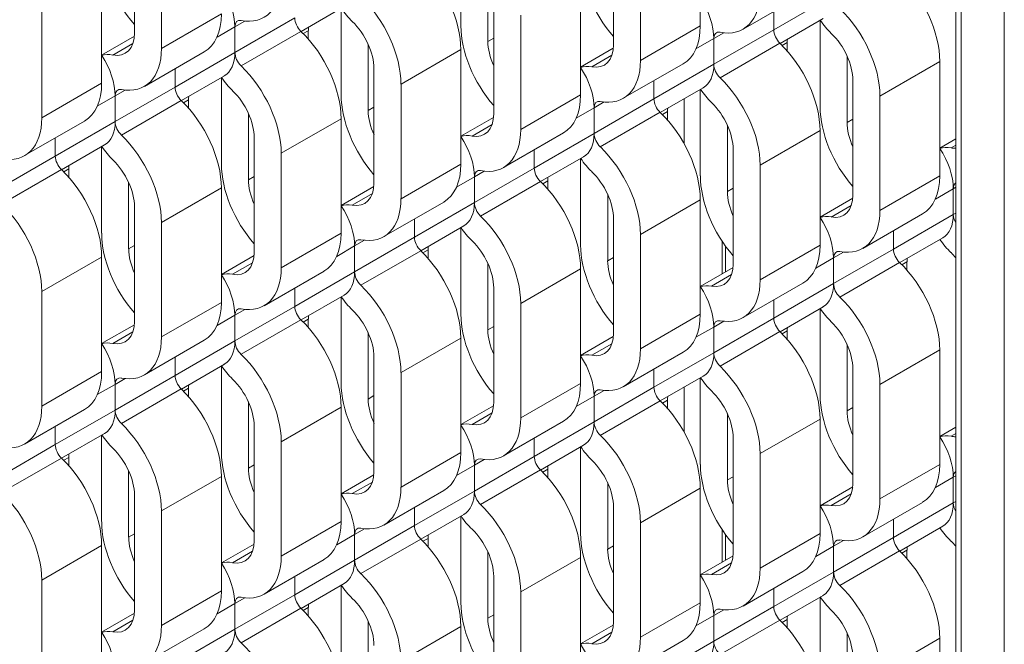
# Model space of a CAD drawing. Units: inches. Extents: x 3 to 169, y 3 to 12.
# Drawn here: x 9 to 9, y 8 to 8 of the extents above; entities that cross this region are included whole.
import ezdxf

# ---------------------------------------------------------------- set-up
doc = ezdxf.new("R2010")
doc.units = ezdxf.units.IN
doc.header["$MEASUREMENT"] = 0
doc.layers.get('0').update_dxf_attribs({"linetype": 'CONTINUOUS'})
doc.layers.add('DETAIL', color=1, linetype='CONTINUOUS')

# ---------------------------------------------------------------- blocks, each defined once
blk = doc.blocks.new('WEB00847')
at = {"layer": 'DETAIL', "linetype": 'Continuous', "lineweight": 0, "extrusion": (-5.55112e-17, 0.816497, 0.57735)}
for p, q in [((34.2706, 16.2732), (34.2706, 21.4159)), ((34.1989, 16.3212), (34.1989, 21.3755)), ((34.207, 16.31), (34.207, 21.3801)), ((32.9864, 18.8022), (32.9864, 18.9712)), ((33.8218, 18.9817), (33.8218, 18.8127)), ((33.0263, 18.9481), (33.0263, 18.7792)), ((33.6935, 18.7847), (33.6935, 18.9537)), ((33.4683, 18.9405), (33.4683, 18.8127)), ((33.7334, 18.9306), (33.7334, 18.7617)), ((32.9379, 18.8971), (32.9379, 18.7281)), ((33.5082, 18.7897), (33.5082, 18.8876)), ((33.645, 18.8796), (33.645, 18.7106)), ((33.8849, 18.8077), (33.9733, 18.8588)), ((34.0185, 18.8579), (33.9302, 18.8069)), ((32.8495, 18.8461), (32.8495, 18.6771)), ((33.2959, 18.841), (33.2324, 18.8043)), ((33.5167, 18.6826), (33.5167, 18.8516)), ((33.0263, 18.7792), (33.1147, 18.8302)), ((33.2915, 18.8384), (33.2915, 18.7106)), ((33.5566, 18.8286), (33.5566, 18.6596)), ((33.9302, 18.8069), (33.9302, 18.8339)), ((33.9302, 18.8339), (33.9302, 18.8069)), ((33.1347, 18.8113), (33.1083, 18.7961)), ((33.1347, 18.7733), (33.2231, 18.8244)), ((33.1347, 18.8113), (33.1493, 18.8198)), ((33.1347, 18.8113), (33.1347, 18.7733)), ((33.1347, 18.7733), (33.1347, 18.8113)), ((33.7334, 18.7617), (33.8218, 18.8127)), ((34.003, 18.8235), (33.9395, 18.7868)), ((33.9986, 18.8209), (33.9986, 18.6931)), ((32.9379, 18.7693), (32.9862, 18.7972)), ((33.1438, 18.7535), (33.2322, 18.8045)), ((33.243, 18.8055), (33.2355, 18.8012)), ((33.243, 18.7932), (33.243, 18.8055)), ((33.8418, 18.7559), (33.9302, 18.8069)), ((33.8418, 18.7939), (33.8565, 18.8023)), ((32.9545, 18.7696), (32.9841, 18.7867)), ((33.3314, 18.6876), (33.3314, 18.7856)), ((33.5167, 18.7946), (33.5082, 18.7897)), ((33.8418, 18.7939), (33.8154, 18.7786)), ((33.8418, 18.7559), (33.8418, 18.7939)), ((33.8418, 18.7939), (33.8418, 18.7559)), ((33.8509, 18.736), (33.9393, 18.787)), ((33.9501, 18.788), (33.9426, 18.7837)), ((33.9501, 18.7757), (33.9501, 18.788)), ((33.001, 18.7232), (33.0894, 18.7742)), ((33.1347, 18.7733), (33.0463, 18.7223)), ((33.3799, 18.7265), (33.4683, 18.7776)), ((33.4683, 18.7776), (33.4683, 18.6086)), ((33.645, 18.7518), (33.6933, 18.7797)), ((33.6616, 18.7521), (33.6912, 18.7692)), ((34.0385, 18.6701), (34.0385, 18.7681)), ((33.7081, 18.7057), (33.7965, 18.7567)), ((33.8418, 18.7559), (33.7534, 18.7048)), ((34.087, 18.709), (34.1754, 18.7601)), ((34.1754, 18.7601), (34.1754, 18.5911)), ((33.0463, 18.7493), (33.0463, 18.7223)), ((33.0463, 18.7223), (33.0463, 18.7493)), ((33.1191, 18.7389), (33.0556, 18.7023)), ((33.34, 18.5806), (33.34, 18.7496)), ((32.8495, 18.6771), (32.9379, 18.7281)), ((33.1147, 18.7364), (33.1147, 18.6086)), ((33.3799, 18.7265), (33.3799, 18.5575)), ((33.7534, 18.7318), (33.7534, 18.7048)), ((33.7534, 18.7048), (33.7534, 18.7318)), ((34.0471, 18.5631), (34.0471, 18.7321)), ((32.9579, 18.7093), (32.9315, 18.694)), ((32.9579, 18.6713), (33.0463, 18.7223)), ((32.9579, 18.7093), (32.9726, 18.7178)), ((32.9579, 18.6713), (32.9579, 18.7093)), ((32.9579, 18.7093), (32.9579, 18.6713)), ((33.5566, 18.6596), (33.645, 18.7106)), ((33.8262, 18.7214), (33.7627, 18.6848)), ((33.8218, 18.7189), (33.8218, 18.5911)), ((34.087, 18.709), (34.087, 18.54)), ((32.967, 18.6514), (33.0554, 18.7025)), ((33.0662, 18.7035), (33.0588, 18.6992)), ((33.0662, 18.6911), (33.0662, 18.7035)), ((33.665, 18.6538), (33.7534, 18.7048)), ((33.665, 18.6918), (33.6797, 18.7003)), ((33.7977, 18.6391), (33.7977, 18.7049)), ((33.1546, 18.5855), (33.1546, 18.6835)), ((33.34, 18.6925), (33.3314, 18.6876)), ((33.665, 18.6918), (33.6386, 18.6766)), ((33.665, 18.6918), (33.665, 18.6538)), ((33.665, 18.6538), (33.665, 18.6918)), ((33.6741, 18.6339), (33.7625, 18.685)), ((33.7733, 18.686), (33.7659, 18.6817)), ((33.7733, 18.6736), (33.7733, 18.686)), ((32.8242, 18.6211), (32.9126, 18.6721)), ((32.9579, 18.6713), (32.8695, 18.6203)), ((33.2031, 18.6245), (33.2915, 18.6755)), ((33.2915, 18.6755), (33.2915, 18.5065)), ((33.4683, 18.6497), (33.5165, 18.6776)), ((33.4848, 18.65), (33.5144, 18.6671)), ((33.8617, 18.568), (33.8617, 18.666)), ((34.0471, 18.675), (34.0385, 18.6701)), ((33.5313, 18.6036), (33.6197, 18.6546)), ((33.665, 18.6538), (33.5766, 18.6028)), ((33.9102, 18.607), (33.9986, 18.658)), ((33.9986, 18.658), (33.9986, 18.489)), ((32.8695, 18.6203), (32.8695, 18.6473)), ((32.8695, 18.6473), (32.8695, 18.6203)), ((32.9423, 18.6368), (32.8788, 18.6002)), ((33.1632, 18.4785), (33.1632, 18.6475)), ((34.1754, 18.6323), (34.1989, 18.6458)), ((34.1919, 18.6325), (34.1989, 18.6366)), ((32.9379, 18.6343), (32.9379, 18.5065)), ((33.2031, 18.6245), (33.2031, 18.4555)), ((33.5766, 18.6298), (33.5766, 18.6028)), ((33.5766, 18.6028), (33.5766, 18.6298)), ((33.8703, 18.461), (33.8703, 18.63)), ((32.7811, 18.5692), (32.8695, 18.6203)), ((33.3799, 18.5575), (33.4683, 18.6086)), ((33.6494, 18.6193), (33.5859, 18.5827)), ((33.645, 18.6168), (33.645, 18.489)), ((32.7902, 18.5494), (32.8786, 18.6004)), ((32.8895, 18.6014), (32.882, 18.5971)), ((32.8895, 18.589), (32.8895, 18.6014)), ((33.4882, 18.5517), (33.5766, 18.6028)), ((33.4882, 18.5897), (33.5029, 18.5982)), ((33.9102, 18.607), (33.9102, 18.438)), ((32.9778, 18.4835), (32.9778, 18.5815)), ((33.1632, 18.5905), (33.1546, 18.5855)), ((33.4882, 18.5897), (33.4618, 18.5745)), ((33.4882, 18.5897), (33.4882, 18.5517)), ((33.4882, 18.5517), (33.4882, 18.5897)), ((33.4973, 18.5319), (33.5857, 18.5829)), ((33.5966, 18.5839), (33.5891, 18.5796)), ((33.5966, 18.5716), (33.5966, 18.5839)), ((34.087, 18.54), (34.1754, 18.5911)), ((33.0263, 18.5224), (33.1147, 18.5734)), ((33.1147, 18.5734), (33.1147, 18.4044)), ((33.2915, 18.5477), (33.3397, 18.5755)), ((33.308, 18.548), (33.3376, 18.5651)), ((33.685, 18.466), (33.685, 18.564)), ((33.8703, 18.573), (33.8617, 18.568)), ((34.1953, 18.5722), (34.1689, 18.557)), ((34.1953, 18.5722), (34.1989, 18.5743)), ((34.1953, 18.5342), (34.1953, 18.5722)), ((34.1953, 18.5722), (34.1953, 18.5342)), ((33.3545, 18.5016), (33.4429, 18.5526)), ((33.4882, 18.5517), (33.3998, 18.5007)), ((33.7334, 18.5049), (33.8218, 18.5559)), ((33.8218, 18.5559), (33.8218, 18.387)), ((33.9986, 18.5302), (34.0469, 18.5581)), ((32.9864, 18.3765), (32.9864, 18.5454)), ((34.0151, 18.5305), (34.0447, 18.5476)), ((34.0617, 18.4841), (34.15, 18.5351)), ((34.1953, 18.5342), (34.1989, 18.5363)), ((33.0263, 18.5224), (33.0263, 18.3534)), ((33.3998, 18.5277), (33.3998, 18.5007)), ((33.3998, 18.5007), (33.3998, 18.5277)), ((33.6935, 18.359), (33.6935, 18.5279)), ((34.1953, 18.5342), (34.1069, 18.4832)), ((33.2031, 18.4555), (33.2915, 18.5065)), ((33.4726, 18.5173), (33.4092, 18.4806)), ((33.4683, 18.5148), (33.4683, 18.387)), ((34.1069, 18.4832), (34.1069, 18.5102)), ((34.1069, 18.5102), (34.1069, 18.4832)), ((33.3114, 18.4497), (33.3998, 18.5007)), ((33.3114, 18.4877), (33.3261, 18.4961)), ((33.7334, 18.5049), (33.7334, 18.3359)), ((33.8541, 18.4468), (33.8541, 18.4946)), ((34.1797, 18.4998), (34.1163, 18.4631)), ((32.9864, 18.4884), (32.9778, 18.4835)), ((33.3114, 18.4877), (33.2851, 18.4724)), ((33.3114, 18.4877), (33.3114, 18.4497)), ((33.3114, 18.4497), (33.3114, 18.4877)), ((33.3206, 18.4298), (33.409, 18.4808)), ((33.4198, 18.4819), (33.4123, 18.4775)), ((33.4198, 18.4695), (33.4198, 18.4819)), ((33.8588, 18.4495), (33.8588, 18.4878)), ((33.9102, 18.438), (33.9986, 18.489)), ((34.0185, 18.4322), (34.1069, 18.4832)), ((34.0185, 18.4702), (34.0332, 18.4786)), ((32.8495, 18.4203), (32.9379, 18.4714)), ((32.9379, 18.4714), (32.9379, 18.3024)), ((33.1147, 18.4456), (33.163, 18.4735)), ((33.1312, 18.4459), (33.1608, 18.463)), ((33.5082, 18.3639), (33.5082, 18.4619)), ((33.6935, 18.4709), (33.685, 18.466)), ((34.0185, 18.4702), (33.9922, 18.4549)), ((34.0185, 18.4322), (34.0185, 18.4702)), ((34.0185, 18.4702), (34.0185, 18.4322)), ((34.0277, 18.4123), (34.1161, 18.4634)), ((34.1269, 18.4644), (34.1194, 18.46)), ((34.1269, 18.452), (34.1269, 18.4644)), ((33.1778, 18.3995), (33.2662, 18.4505)), ((33.3114, 18.4497), (33.2231, 18.3986)), ((33.5566, 18.4028), (33.645, 18.4539)), ((33.645, 18.4539), (33.645, 18.2849)), ((33.8218, 18.4281), (33.8701, 18.456)), ((33.8384, 18.4284), (33.8679, 18.4455)), ((33.8849, 18.382), (33.9733, 18.433)), ((32.8495, 18.4203), (32.8495, 18.2514)), ((33.2231, 18.4256), (33.2231, 18.3986)), ((33.2231, 18.3986), (33.2231, 18.4256)), ((33.5167, 18.2569), (33.5167, 18.4259)), ((34.0185, 18.4322), (33.9302, 18.3811)), ((33.0263, 18.3534), (33.1147, 18.4044)), ((33.2959, 18.4152), (33.2324, 18.3786)), ((33.2915, 18.4127), (33.2915, 18.2849)), ((33.9302, 18.3811), (33.9302, 18.4081)), ((33.9302, 18.4081), (33.9302, 18.3811)), ((33.1347, 18.3476), (33.2231, 18.3986)), ((33.1347, 18.3856), (33.1493, 18.3941)), ((33.5566, 18.4028), (33.5566, 18.2339)), ((34.003, 18.3977), (33.9395, 18.3611)), ((33.9986, 18.3952), (33.9986, 18.2674)), ((33.1347, 18.3856), (33.1083, 18.3704)), ((33.1347, 18.3856), (33.1347, 18.3476)), ((33.1347, 18.3476), (33.1347, 18.3856)), ((33.1438, 18.3278), (33.2322, 18.3788)), ((33.243, 18.3798), (33.2355, 18.3755)), ((33.243, 18.3674), (33.243, 18.3798)), ((33.7334, 18.3359), (33.8218, 18.387)), ((33.8418, 18.3301), (33.9302, 18.3811)), ((33.8418, 18.3681), (33.8565, 18.3766)), ((32.9379, 18.3436), (32.9862, 18.3714)), ((32.9545, 18.3438), (32.9841, 18.3609)), ((33.5167, 18.3689), (33.5082, 18.3639)), ((33.8418, 18.3681), (33.8154, 18.3529)), ((33.8418, 18.3301), (33.8418, 18.3681)), ((33.8418, 18.3681), (33.8418, 18.3301)), ((33.8509, 18.3103), (33.9393, 18.3613)), ((33.9501, 18.3623), (33.9426, 18.358)), ((33.9501, 18.3499), (33.9501, 18.3623)), ((33.001, 18.2974), (33.0894, 18.3485)), ((33.1347, 18.3476), (33.0463, 18.2966)), ((33.3314, 18.2618), (33.3314, 18.3598)), ((33.3799, 18.3008), (33.4683, 18.3518)), ((33.4683, 18.3518), (33.4683, 18.1828)), ((33.645, 18.3261), (33.6933, 18.3539)), ((33.6616, 18.3264), (33.6912, 18.3434)), ((33.7081, 18.2799), (33.7965, 18.331)), ((34.0385, 18.2444), (34.0385, 18.3423)), ((34.087, 18.2833), (34.1754, 18.3343)), ((34.1754, 18.3343), (34.1754, 18.1653)), ((33.0463, 18.3236), (33.0463, 18.2966)), ((33.0463, 18.2966), (33.0463, 18.3236)), ((33.34, 18.1548), (33.34, 18.3238)), ((33.8418, 18.3301), (33.7534, 18.2791)), ((32.8495, 18.2514), (32.9379, 18.3024)), ((33.1191, 18.3132), (33.0556, 18.2765)), ((33.1147, 18.3106), (33.1147, 18.1828)), ((33.7534, 18.3061), (33.7534, 18.2791)), ((33.7534, 18.2791), (33.7534, 18.3061)), ((34.0471, 18.1373), (34.0471, 18.3063)), ((32.9579, 18.2455), (33.0463, 18.2966)), ((32.9579, 18.2835), (32.9726, 18.292)), ((33.3799, 18.3008), (33.3799, 18.1318)), ((33.8262, 18.2957), (33.7627, 18.259)), ((33.8218, 18.2931), (33.8218, 18.1653)), ((32.9579, 18.2835), (32.9315, 18.2683)), ((32.9579, 18.2455), (32.9579, 18.2835)), ((32.9579, 18.2835), (32.9579, 18.2455)), ((32.967, 18.2257), (33.0554, 18.2767)), ((33.0662, 18.2777), (33.0588, 18.2734)), ((33.0662, 18.2654), (33.0662, 18.2777)), ((33.5566, 18.2339), (33.645, 18.2849)), ((33.665, 18.2281), (33.7534, 18.2791)), ((33.665, 18.266), (33.6797, 18.2745)), ((33.7977, 18.2133), (33.7977, 18.2792)), ((34.087, 18.2833), (34.087, 18.1143)), ((33.34, 18.2668), (33.3314, 18.2618)), ((33.665, 18.266), (33.6386, 18.2508)), ((33.665, 18.266), (33.665, 18.2281)), ((33.665, 18.2281), (33.665, 18.266)), ((33.6741, 18.2082), (33.7625, 18.2592)), ((33.7733, 18.2602), (33.7659, 18.2559)), ((33.7733, 18.2479), (33.7733, 18.2602)), ((32.8242, 18.1954), (32.9126, 18.2464)), ((32.9579, 18.2455), (32.8695, 18.1945)), ((33.1546, 18.1598), (33.1546, 18.2578)), ((33.2031, 18.1987), (33.2915, 18.2497)), ((33.2915, 18.2497), (33.2915, 18.0808)), ((33.4683, 18.224), (33.5165, 18.2519)), ((34.0471, 18.2493), (34.0385, 18.2444)), ((33.4848, 18.2243), (33.5144, 18.2414)), ((33.8617, 18.1423), (33.8617, 18.2403)), ((33.9102, 18.1812), (33.9986, 18.2323)), ((33.9986, 18.2323), (33.9986, 18.0633)), ((32.8695, 18.1945), (32.8695, 18.2215)), ((32.8695, 18.2215), (32.8695, 18.1945)), ((33.1632, 18.0528), (33.1632, 18.2218)), ((33.5313, 18.1779), (33.6197, 18.2289)), ((33.665, 18.2281), (33.5766, 18.177)), ((34.1754, 18.2065), (34.1989, 18.2201)), ((32.9423, 18.2111), (32.8788, 18.1745)), ((32.9379, 18.2086), (32.9379, 18.0808)), ((33.5766, 18.204), (33.5766, 18.177)), ((33.5766, 18.177), (33.5766, 18.204)), ((33.8703, 18.0353), (33.8703, 18.2043)), ((34.1919, 18.2068), (34.1989, 18.2108)), ((32.7811, 18.1435), (32.8695, 18.1945)), ((33.2031, 18.1987), (33.2031, 18.0297)), ((33.6494, 18.1936), (33.5859, 18.157)), ((33.645, 18.1911), (33.645, 18.0633)), ((32.7902, 18.1236), (32.8786, 18.1747)), ((32.8895, 18.1757), (32.882, 18.1714)), ((32.8895, 18.1633), (32.8895, 18.1757)), ((33.3799, 18.1318), (33.4683, 18.1828)), ((33.4882, 18.126), (33.5766, 18.177)), ((33.4882, 18.164), (33.5029, 18.1725)), ((33.9102, 18.1812), (33.9102, 18.0122)), ((33.1632, 18.1647), (33.1546, 18.1598)), ((33.4882, 18.164), (33.4618, 18.1488)), ((33.4882, 18.164), (33.4882, 18.126)), ((33.4882, 18.126), (33.4882, 18.164)), ((33.4973, 18.1061), (33.5857, 18.1572)), ((33.5966, 18.1582), (33.5891, 18.1539)), ((33.5966, 18.1458), (33.5966, 18.1582)), ((34.087, 18.1143), (34.1754, 18.1653)), ((32.9778, 18.0577), (32.9778, 18.1557)), ((33.0263, 18.0967), (33.1147, 18.1477)), ((33.1147, 18.1477), (33.1147, 17.9787)), ((33.2915, 18.1219), (33.3397, 18.1498)), ((33.8703, 18.1472), (33.8617, 18.1423)), ((34.1953, 18.1465), (34.1689, 18.1313)), ((34.1953, 18.1465), (34.1989, 18.1486)), ((34.1953, 18.1085), (34.1953, 18.1465)), ((34.1953, 18.1465), (34.1953, 18.1085)), ((33.308, 18.1222), (33.3376, 18.1393)), ((33.685, 18.0402), (33.685, 18.1382)), ((33.7334, 18.0792), (33.8218, 18.1302)), ((33.8218, 18.1302), (33.8218, 17.9612)), ((33.9986, 18.1044), (34.0469, 18.1323)), ((32.9864, 17.9507), (32.9864, 18.1197)), ((33.3545, 18.0758), (33.4429, 18.1268)), ((33.4882, 18.126), (33.3998, 18.075)), ((34.0151, 18.1047), (34.0447, 18.1218)), ((33.3998, 18.102), (33.3998, 18.075)), ((33.3998, 18.075), (33.3998, 18.102)), ((33.6935, 17.9332), (33.6935, 18.1022)), ((34.0617, 18.0583), (34.15, 18.1093)), ((34.1953, 18.1085), (34.1069, 18.0575)), ((34.1953, 18.1085), (34.1989, 18.1106)), ((33.0263, 18.0967), (33.0263, 17.9277)), ((33.4726, 18.0915), (33.4092, 18.0549)), ((33.4683, 18.089), (33.4683, 17.9612)), ((34.1069, 18.0575), (34.1069, 18.0845)), ((34.1069, 18.0845), (34.1069, 18.0575)), ((33.2031, 18.0297), (33.2915, 18.0808)), ((33.3114, 18.0239), (33.3998, 18.075)), ((33.3114, 18.0619), (33.3261, 18.0704)), ((33.7334, 18.0792), (33.7334, 17.9102)), ((34.1797, 18.074), (34.1163, 18.0374)), ((32.9864, 18.0627), (32.9778, 18.0577)), ((33.3114, 18.0619), (33.2851, 18.0467)), ((33.3114, 18.0619), (33.3114, 18.0239)), ((33.3114, 18.0239), (33.3114, 18.0619)), ((33.3206, 18.0041), (33.409, 18.0551)), ((33.4198, 18.0561), (33.4123, 18.0518)), ((33.4198, 18.0438), (33.4198, 18.0561)), ((33.8541, 18.0211), (33.8541, 18.0688)), ((33.8588, 18.0238), (33.8588, 18.0621)), ((33.9102, 18.0122), (33.9986, 18.0633)), ((34.0185, 18.0064), (34.1069, 18.0575)), ((32.8495, 17.9946), (32.9379, 18.0456)), ((32.9379, 18.0456), (32.9379, 17.8766)), ((33.1147, 18.0199), (33.163, 18.0477)), ((33.6935, 18.0452), (33.685, 18.0402)), ((34.0185, 18.0444), (33.9922, 18.0292)), ((34.0185, 18.0444), (34.0332, 18.0529)), ((34.0185, 18.0064), (34.0185, 18.0444)), ((34.0185, 18.0444), (34.0185, 18.0064)), ((33.1312, 18.0202), (33.1608, 18.0372)), ((33.5082, 17.9382), (33.5082, 18.0362)), ((33.5566, 17.9771), (33.645, 18.0281)), ((33.645, 18.0281), (33.645, 17.8591)), ((33.8218, 18.0024), (33.8701, 18.0302)), ((34.0277, 17.9866), (34.1161, 18.0376)), ((34.1269, 18.0386), (34.1194, 18.0343)), ((34.1269, 18.0263), (34.1269, 18.0386)), ((33.1778, 17.9738), (33.2662, 18.0248)), ((33.3114, 18.0239), (33.2231, 17.9729)), ((33.8384, 18.0027), (33.8679, 18.0198)), ((33.2231, 17.9999), (33.2231, 17.9729)), ((33.2231, 17.9729), (33.2231, 17.9999)), ((33.5167, 17.8312), (33.5167, 18.0001)), ((33.8849, 17.9563), (33.9733, 18.0073)), ((34.0185, 18.0064), (33.9302, 17.9554)), ((32.8495, 17.9946), (32.8495, 17.8256)), ((33.2959, 17.9895), (33.2324, 17.9528)), ((33.2915, 17.987), (33.2915, 17.8591)), ((33.9302, 17.9554), (33.9302, 17.9824)), ((33.9302, 17.9824), (33.9302, 17.9554)), ((33.0263, 17.9277), (33.1147, 17.9787)), ((33.1347, 17.9219), (33.2231, 17.9729)), ((33.1347, 17.9599), (33.1493, 17.9683)), ((33.5566, 17.9771), (33.5566, 17.8081)), ((34.003, 17.972), (33.9395, 17.9353)), ((33.9986, 17.9695), (33.9986, 17.8417)), ((33.1347, 17.9599), (33.1083, 17.9446)), ((33.1347, 17.9599), (33.1347, 17.9219)), ((33.1347, 17.9219), (33.1347, 17.9599)), ((33.1438, 17.902), (33.2322, 17.953)), ((33.243, 17.9541), (33.2355, 17.9497)), ((33.243, 17.9417), (33.243, 17.9541)), ((33.7334, 17.9102), (33.8218, 17.9612)), ((33.8418, 17.9044), (33.9302, 17.9554)), ((32.9379, 17.9178), (32.9862, 17.9457)), ((33.5167, 17.9431), (33.5082, 17.9382)), ((33.8418, 17.9424), (33.8154, 17.9271)), ((33.8418, 17.9424), (33.8565, 17.9508)), ((33.8418, 17.9044), (33.8418, 17.9424)), ((33.8418, 17.9424), (33.8418, 17.9044)), ((32.9545, 17.9181), (32.9841, 17.9352)), ((33.3314, 17.8361), (33.3314, 17.9341)), ((33.3799, 17.875), (33.4683, 17.9261)), ((33.4683, 17.9261), (33.4683, 17.7571)), ((33.645, 17.9003), (33.6933, 17.9282)), ((33.8509, 17.8845), (33.9393, 17.9356)), ((33.9501, 17.9366), (33.9426, 17.9322)), ((33.9501, 17.9242), (33.9501, 17.9366)), ((33.001, 17.8717), (33.0894, 17.9227)), ((33.1347, 17.9219), (33.0463, 17.8708)), ((33.6616, 17.9006), (33.6912, 17.9177)), ((34.0385, 17.8186), (34.0385, 17.9166)), ((33.7081, 17.8542), (33.7965, 17.9052)), ((33.8418, 17.9044), (33.7534, 17.8533)), ((34.087, 17.8575), (34.1754, 17.9086)), ((34.1754, 17.9086), (34.1754, 17.7396))]:
    blk.add_line(p, q, dxfattribs=at)
at = {"layer": 'DETAIL', "linetype": 'Continuous', "lineweight": 0}
for centre, major_axis, start_param, end_param in [((33.0244, 18.8823), (0.0611, -0.1059), -2.356194, -1.24035), ((33.7315, 18.8648), (0.0611, -0.1059), -2.356194, -1.24035), ((33.0814, 18.8421), (-0.0376, 0.0652), -2.356194, -1.46053), ((33.7886, 18.8246), (-0.0376, 0.0652), -2.356194, -1.46053), ((33.148, 18.8037), (-0.0094, 0.0163), -0.465823, 0.785398), ((33.2364, 18.8167), (0.0094, -0.0163), -2.356194, -1.104973), ((33.2934, 18.7764), (-0.0329, 0.057), -2.356194, -1.104973), ((33.5547, 18.7628), (0.0611, -0.1059), -2.356194, -1.24035), ((32.9398, 18.8291), (0.0329, -0.057), -0.465823, 0.785398), ((33.8551, 18.7862), (-0.0094, 0.0163), -0.465823, 0.785398), ((33.9435, 18.7992), (0.0094, -0.0163), -2.356194, -1.104973), ((34.0005, 18.759), (-0.0329, 0.057), -2.356194, -1.104973), ((33.647, 18.8116), (0.0329, -0.057), -0.465823, 0.785398), ((32.9047, 18.74), (-0.0376, 0.0652), -2.356194, -1.46053), ((33.0814, 18.8041), (0.0376, -0.0652), 0, 0.785398), ((33.148, 18.7657), (0.0094, -0.0163), -2.356194, -1.104973), ((33.7886, 18.7866), (0.0376, -0.0652), 0, 0.785398), ((33.8551, 18.7482), (0.0094, -0.0163), -2.356194, -1.104973), ((33.6118, 18.7225), (-0.0376, 0.0652), -2.356194, -1.46053), ((32.9712, 18.7016), (-0.0094, 0.0163), -0.465823, 0.785398), ((33.0596, 18.7146), (0.0094, -0.0163), -2.356194, -1.104973), ((33.1166, 18.6744), (-0.0329, 0.057), -2.356194, -1.104973), ((33.378, 18.6607), (0.0611, -0.1059), -2.356194, -1.24035), ((33.6783, 18.6841), (-0.0094, 0.0163), -0.465823, 0.785398), ((33.7667, 18.6971), (0.0094, -0.0163), -2.356194, -1.104973), ((33.8237, 18.6569), (-0.0329, 0.057), -2.356194, -1.104973), ((33.4702, 18.7095), (0.0329, -0.057), -0.465823, 0.785398), ((34.0851, 18.6432), (0.0611, -0.1059), -2.356194, -1.24035), ((32.9047, 18.702), (0.0376, -0.0652), 0, 0.785398), ((32.9712, 18.6636), (0.0094, -0.0163), -2.356194, -1.104973), ((33.6118, 18.6845), (0.0376, -0.0652), 0, 0.785398), ((33.6783, 18.6461), (0.0094, -0.0163), -2.356194, -1.104973), ((33.435, 18.6205), (-0.0376, 0.0652), -2.356194, -1.46053), ((34.1421, 18.603), (-0.0376, 0.0652), -2.356194, -1.46053), ((34.1773, 18.692), (0.0329, -0.057), -0.465823, -0.302513), ((32.8828, 18.6126), (0.0094, -0.0163), -2.356194, -1.104973), ((32.9398, 18.5723), (-0.0329, 0.057), -2.356194, -1.104973), ((33.2012, 18.5586), (0.0611, -0.1059), -2.356194, -1.24035), ((33.5015, 18.582), (-0.0094, 0.0163), -0.465823, 0.785398), ((33.5899, 18.5951), (0.0094, -0.0163), -2.356194, -1.104973), ((33.647, 18.5548), (-0.0329, 0.057), -2.356194, -1.104973), ((33.2934, 18.6075), (0.0329, -0.057), -0.465823, 0.785398), ((33.9083, 18.5411), (0.0611, -0.1059), -2.356194, -1.24035), ((34.2086, 18.5646), (-0.0094, 0.0163), 0.034455, 0.785398), ((33.435, 18.5825), (0.0376, -0.0652), 0, 0.785398), ((33.5015, 18.5441), (0.0094, -0.0163), -2.356194, -1.104973), ((34.0005, 18.59), (0.0329, -0.057), -0.465823, 0.785398), ((33.2582, 18.5184), (-0.0376, 0.0652), -2.356194, -1.46053), ((33.9653, 18.5009), (-0.0376, 0.0652), -2.356194, -1.46053), ((34.1421, 18.565), (0.0376, -0.0652), 0, 0.785398), ((34.2086, 18.5266), (0.0094, -0.0163), -2.356194, -1.605251), ((33.0244, 18.4566), (0.0611, -0.1059), -2.356194, -1.24035), ((33.3247, 18.48), (-0.0094, 0.0163), -0.465823, 0.785398), ((33.4131, 18.493), (0.0094, -0.0163), -2.356194, -1.104973), ((33.4702, 18.4528), (-0.0329, 0.057), -2.356194, -1.104973), ((33.1166, 18.5054), (0.0329, -0.057), -0.465823, 0.785398), ((33.7315, 18.4391), (0.0611, -0.1059), -2.356194, -1.24035), ((34.0319, 18.4625), (-0.0094, 0.0163), -0.465823, 0.785398), ((34.1202, 18.4755), (0.0094, -0.0163), -2.356194, -1.104973), ((34.1773, 18.4353), (-0.0329, 0.057), -1.268283, -1.104973), ((33.2582, 18.4804), (0.0376, -0.0652), 0, 0.785398), ((33.3247, 18.442), (0.0094, -0.0163), -2.356194, -1.104973), ((33.8237, 18.4879), (0.0329, -0.057), -0.465823, 0.785398), ((33.0814, 18.4163), (-0.0376, 0.0652), -2.356194, -1.46053), ((33.7886, 18.3988), (-0.0376, 0.0652), -2.356194, -1.46053), ((33.9653, 18.4629), (0.0376, -0.0652), 0, 0.785398), ((34.0319, 18.4245), (0.0094, -0.0163), -2.356194, -1.104973), ((33.148, 18.3779), (-0.0094, 0.0163), -0.465823, 0.785398), ((33.2364, 18.391), (0.0094, -0.0163), -2.356194, -1.104973), ((33.2934, 18.3507), (-0.0329, 0.057), -2.356194, -1.104973), ((32.9398, 18.4033), (0.0329, -0.057), -0.465823, 0.785398), ((33.5547, 18.337), (0.0611, -0.1059), -2.356194, -1.24035), ((33.8551, 18.3604), (-0.0094, 0.0163), -0.465823, 0.785398), ((33.9435, 18.3735), (0.0094, -0.0163), -2.356194, -1.104973), ((34.0005, 18.3332), (-0.0329, 0.057), -2.356194, -1.104973), ((33.0814, 18.3783), (0.0376, -0.0652), 0, 0.785398), ((33.148, 18.3399), (0.0094, -0.0163), -2.356194, -1.104973), ((33.647, 18.3858), (0.0329, -0.057), -0.465823, 0.785398), ((32.9047, 18.3143), (-0.0376, 0.0652), -2.356194, -1.46053), ((33.6118, 18.2968), (-0.0376, 0.0652), -2.356194, -1.46053), ((33.7886, 18.3608), (0.0376, -0.0652), 0, 0.785398), ((33.8551, 18.3224), (0.0094, -0.0163), -2.356194, -1.104973), ((32.9712, 18.2759), (-0.0094, 0.0163), -0.465823, 0.785398), ((33.0596, 18.2889), (0.0094, -0.0163), -2.356194, -1.104973), ((33.1166, 18.2486), (-0.0329, 0.057), -2.356194, -1.104973), ((33.378, 18.235), (0.0611, -0.1059), -2.356194, -1.24035), ((33.6783, 18.2584), (-0.0094, 0.0163), -0.465823, 0.785398), ((33.7667, 18.2714), (0.0094, -0.0163), -2.356194, -1.104973), ((33.8237, 18.2311), (-0.0329, 0.057), -2.356194, -1.104973), ((34.0851, 18.2175), (0.0611, -0.1059), -2.356194, -1.24035), ((32.9047, 18.2763), (0.0376, -0.0652), 0, 0.785398), ((32.9712, 18.2379), (0.0094, -0.0163), -2.356194, -1.104973), ((33.4702, 18.2838), (0.0329, -0.057), -0.465823, 0.785398), ((33.435, 18.1947), (-0.0376, 0.0652), -2.356194, -1.46053), ((33.6118, 18.2588), (0.0376, -0.0652), 0, 0.785398), ((33.6783, 18.2204), (0.0094, -0.0163), -2.356194, -1.104973), ((34.1421, 18.1772), (-0.0376, 0.0652), -2.356194, -1.46053), ((34.1773, 18.2663), (0.0329, -0.057), -0.465823, -0.302513), ((32.8828, 18.1868), (0.0094, -0.0163), -2.356194, -1.104973), ((32.9398, 18.1466), (-0.0329, 0.057), -2.356194, -1.104973), ((33.2012, 18.1329), (0.0611, -0.1059), -2.356194, -1.24035), ((33.5015, 18.1563), (-0.0094, 0.0163), -0.465823, 0.785398), ((33.5899, 18.1693), (0.0094, -0.0163), -2.356194, -1.104973), ((33.647, 18.1291), (-0.0329, 0.057), -2.356194, -1.104973), ((33.9083, 18.1154), (0.0611, -0.1059), -2.356194, -1.24035), ((33.2934, 18.1817), (0.0329, -0.057), -0.465823, 0.785398), ((34.2086, 18.1388), (-0.0094, 0.0163), 0.034455, 0.785398), ((34.0005, 18.1642), (0.0329, -0.057), -0.465823, 0.785398), ((33.2582, 18.0926), (-0.0376, 0.0652), -2.356194, -1.46053), ((33.435, 18.1567), (0.0376, -0.0652), 0, 0.785398), ((33.5015, 18.1183), (0.0094, -0.0163), -2.356194, -1.104973), ((33.9653, 18.0752), (-0.0376, 0.0652), -2.356194, -1.46053), ((34.1421, 18.1392), (0.0376, -0.0652), 0, 0.785398), ((34.2086, 18.1008), (0.0094, -0.0163), -2.356194, -1.605251), ((33.0244, 18.0308), (0.0611, -0.1059), -2.356194, -1.24035), ((33.3247, 18.0542), (-0.0094, 0.0163), -0.465823, 0.785398), ((33.4131, 18.0673), (0.0094, -0.0163), -2.356194, -1.104973), ((33.4702, 18.027), (-0.0329, 0.057), -2.356194, -1.104973), ((33.7315, 18.0133), (0.0611, -0.1059), -2.356194, -1.24035), ((34.0319, 18.0367), (-0.0094, 0.0163), -0.465823, 0.785398), ((34.1202, 18.0498), (0.0094, -0.0163), -2.356194, -1.104973), ((33.1166, 18.0797), (0.0329, -0.057), -0.465823, 0.785398), ((34.1773, 18.0095), (-0.0329, 0.057), -1.268283, -1.104973), ((33.8237, 18.0622), (0.0329, -0.057), -0.465823, 0.785398), ((33.0814, 17.9906), (-0.0376, 0.0652), -2.356194, -1.46053), ((33.2582, 18.0547), (0.0376, -0.0652), 0, 0.785398), ((33.3247, 18.0162), (0.0094, -0.0163), -2.356194, -1.104973), ((33.7886, 17.9731), (-0.0376, 0.0652), -2.356194, -1.46053), ((33.9653, 18.0372), (0.0376, -0.0652), 0, 0.785398), ((34.0319, 17.9988), (0.0094, -0.0163), -2.356194, -1.104973), ((33.148, 17.9522), (-0.0094, 0.0163), -0.465823, 0.785398), ((33.2364, 17.9652), (0.0094, -0.0163), -2.356194, -1.104973), ((33.2934, 17.925), (-0.0329, 0.057), -2.356194, -1.104973), ((33.5547, 17.9113), (0.0611, -0.1059), -2.356194, -1.24035), ((33.9435, 17.9477), (0.0094, -0.0163), -2.356194, -1.104973), ((32.9398, 17.9776), (0.0329, -0.057), -0.465823, 0.785398), ((33.8551, 17.9347), (-0.0094, 0.0163), -0.465823, 0.785398), ((34.0005, 17.9075), (-0.0329, 0.057), -2.356194, -1.104973), ((33.647, 17.9601), (0.0329, -0.057), -0.465823, 0.785398), ((32.9047, 17.8885), (-0.0376, 0.0652), -2.356194, -1.46053), ((33.0814, 17.9526), (0.0376, -0.0652), 0, 0.785398), ((33.148, 17.9142), (0.0094, -0.0163), -2.356194, -1.104973), ((33.6118, 17.871), (-0.0376, 0.0652), -2.356194, -1.46053), ((33.7886, 17.9351), (0.0376, -0.0652), 0, 0.785398), ((33.8551, 17.8967), (0.0094, -0.0163), -2.356194, -1.104973)]:
    blk.add_ellipse(centre, major_axis=major_axis, ratio=0.57735, start_param=start_param, end_param=end_param, dxfattribs=at)
at = {"layer": 'DETAIL', "linetype": 'Continuous', "lineweight": 0, "extrusion": (1.68259e-16, 9.71445e-17, -1)}
for centre, major_axis, start_param, end_param in [((33.3818, 18.8275), (0.0611, -0.1059), -2.03662, -0.785398), ((33.2934, 18.7764), (0.0611, -0.1059), -2.03662, -0.785398), ((33.205, 18.7254), (0.0611, -0.1059), -2.03662, -0.785398), ((33.9967, 18.7612), (-0.0329, 0.057), -0.785398, -0.689313), ((33.1166, 18.6744), (0.0611, -0.1059), -2.03662, -0.785398), ((33.0282, 18.6234), (0.0611, -0.1059), -2.03662, -0.785398), ((33.8199, 18.6591), (-0.0329, 0.057), -0.785398, -0.689313), ((32.9398, 18.5723), (0.0611, -0.1059), -2.03662, -0.785398), ((32.8515, 18.5213), (0.0611, -0.1059), -2.03662, -0.785398), ((33.6431, 18.557), (-0.0329, 0.057), -0.785398, -0.689313), ((32.7631, 18.4703), (0.0611, -0.1059), -2.03662, -0.785398), ((33.4663, 18.455), (-0.0329, 0.057), -0.785398, -0.689313), ((33.2896, 18.3529), (-0.0329, 0.057), -0.785398, -0.689313), ((33.1128, 18.2509), (-0.0329, 0.057), -0.785398, -0.689313), ((32.936, 18.1488), (-0.0329, 0.057), -0.785398, -0.689313), ((34.0889, 17.9585), (0.0611, -0.1059), -2.03662, -0.785398), ((34.0005, 17.9075), (0.0611, -0.1059), -2.03662, -0.785398), ((33.9121, 17.8564), (0.0611, -0.1059), -2.03662, -0.785398)]:
    blk.add_ellipse(centre, major_axis=major_axis, ratio=0.57735, start_param=start_param, end_param=end_param, dxfattribs=at)
at = {"layer": 'DETAIL', "linetype": 'Continuous', "lineweight": 0, "extrusion": (-4.80741e-17, -2.77556e-17, -1)}
for centre in [(34.0889, 18.81), (34.0005, 18.759), (33.9121, 18.7079), (33.8237, 18.6569), (33.7353, 18.6059), (33.647, 18.5548), (33.5586, 18.5038), (33.4702, 18.4528), (33.3818, 18.4017), (33.2934, 18.3507), (33.205, 18.2997), (33.1166, 18.2486), (33.0282, 18.1976), (32.9398, 18.1466), (32.8515, 18.0956), (32.7631, 18.0445)]:
    blk.add_ellipse(centre, major_axis=(0.0611, -0.1059), ratio=0.57735, start_param=-2.03662, end_param=-0.785398, dxfattribs=at)
at = {"layer": 'DETAIL', "linetype": 'Continuous', "lineweight": 0, "extrusion": (1.47941e-16, 2.13149e-17, -1)}
for centre, major_axis, start_param, end_param in [((33.1166, 18.9311), (0.0611, -0.1059), -0.785398, 0.465823), ((33.8237, 18.9137), (0.0611, -0.1059), -0.785398, 0.465823), ((32.9398, 18.8291), (0.0611, -0.1059), -0.785398, 0.465823), ((33.647, 18.8116), (0.0611, -0.1059), -0.785398, 0.465823), ((32.7631, 18.727), (0.0611, -0.1059), -0.785398, 0.465823), ((33.4702, 18.7095), (0.0611, -0.1059), -0.785398, 0.465823), ((33.2934, 18.6075), (0.0611, -0.1059), -0.785398, 0.465823), ((33.1166, 18.5054), (0.0611, -0.1059), -0.785398, 0.465823), ((32.9398, 18.4033), (0.0611, -0.1059), -0.785398, 0.465823), ((32.7631, 18.3013), (0.0611, -0.1059), -0.785398, 0.465823), ((33.6783, 18.2204), (-0.0376, 0.0652), -2.03662, -1.687175)]:
    blk.add_ellipse(centre, major_axis=major_axis, ratio=0.57735, start_param=start_param, end_param=end_param, dxfattribs=at)
at = {"layer": 'DETAIL', "linetype": 'Continuous', "lineweight": 0, "extrusion": (2.4037e-16, 1.38778e-16, -1)}
for centre in [(33.0282, 18.8801), (32.8515, 18.7781)]:
    blk.add_ellipse(centre, major_axis=(0.0611, -0.1059), ratio=0.57735, start_param=-0.785398, end_param=0, dxfattribs=at)
at = {"layer": 'DETAIL', "linetype": 'Continuous', "lineweight": 0, "extrusion": (2.77556e-17, -4.80741e-17, -1)}
for centre, start_param, end_param in [((33.3247, 18.8677), -2.03662, -1.687175), ((33.8551, 18.3604), 0.110267, 0.465823), ((33.148, 17.9522), 0.110267, 0.465823), ((32.9712, 17.8501), 0.110267, 0.465823)]:
    blk.add_ellipse(centre, major_axis=(-0.0376, 0.0652), ratio=0.57735, start_param=start_param, end_param=end_param, dxfattribs=at)
at = {"layer": 'DETAIL', "linetype": 'Continuous', "lineweight": 0, "extrusion": (7.95482e-17, -8.22703e-17, -1)}
for centre, major_axis, start_param, end_param in [((33.2896, 18.7787), (-0.0329, 0.057), -0.785398, -0.689313), ((33.1128, 18.6766), (-0.0329, 0.057), -0.785398, -0.689313), ((32.936, 18.5745), (-0.0329, 0.057), -0.785398, -0.689313), ((34.2086, 18.5266), (-0.0376, 0.0652), -2.03662, -1.687175), ((34.0319, 18.4245), (-0.0376, 0.0652), -2.03662, -1.687175), ((33.8551, 18.3224), (-0.0376, 0.0652), -2.03662, -1.687175)]:
    blk.add_ellipse(centre, major_axis=major_axis, ratio=0.57735, start_param=start_param, end_param=end_param, dxfattribs=at)
at = {"layer": 'DETAIL', "linetype": 'Continuous', "lineweight": 0, "extrusion": (5.17926e-17, -3.41963e-17, -1)}
for centre in [(33.7353, 18.8626), (33.5586, 18.7606), (33.3818, 18.6585), (33.205, 18.5564), (33.0282, 18.4544), (32.8515, 18.3523)]:
    blk.add_ellipse(centre, major_axis=(0.0611, -0.1059), ratio=0.57735, start_param=-0.785398, end_param=0, dxfattribs=at)
at = {"layer": 'DETAIL', "linetype": 'Continuous', "lineweight": 0, "extrusion": (3.19919e-16, 5.65075e-17, -1)}
blk.add_ellipse((34.0319, 18.8502), major_axis=(-0.0376, 0.0652), ratio=0.57735, start_param=-2.03662, end_param=-1.687175, dxfattribs=at)
at = {"layer": 'DETAIL', "linetype": 'Continuous', "lineweight": 0, "extrusion": (1.16467e-16, 1.31341e-16, -1)}
for centre, start_param, end_param in [((33.5547, 18.7628), -1.401628, -0.785398), ((33.378, 18.6607), -1.401628, -0.785398), ((33.2012, 18.5586), -1.401628, -0.785398), ((33.0244, 18.4566), -1.401628, -0.785398), ((34.1735, 18.4375), -0.785398, -0.689313), ((33.9967, 18.3354), -0.785398, -0.689313), ((33.8199, 18.2334), -0.785398, -0.689313), ((33.6431, 18.1313), -0.785398, -0.689313), ((33.4663, 18.0292), -0.785398, -0.689313), ((33.2896, 17.9272), -0.785398, -0.689313)]:
    blk.add_ellipse(centre, major_axis=(-0.0329, 0.057), ratio=0.57735, start_param=start_param, end_param=end_param, dxfattribs=at)
at = {"layer": 'DETAIL', "linetype": 'Continuous', "lineweight": 0, "extrusion": (1.23904e-16, 7.43708e-18, -1)}
blk.add_ellipse((32.9712, 18.7016), major_axis=(-0.0376, 0.0652), ratio=0.57735, start_param=0.110267, end_param=0.465823, dxfattribs=at)
at = {"layer": 'DETAIL', "linetype": 'Continuous', "lineweight": 0, "extrusion": (-2.77556e-17, 4.80741e-17, -1)}
for centre, major_axis, start_param, end_param in [((33.6783, 18.6841), (-0.0376, 0.0652), 0.110267, 0.465823), ((34.0889, 18.641), (0.0611, -0.1059), -0.785398, 0), ((33.9121, 18.5389), (0.0611, -0.1059), -0.785398, 0), ((33.7353, 18.4369), (0.0611, -0.1059), -0.785398, 0), ((33.5586, 18.3348), (0.0611, -0.1059), -0.785398, 0), ((33.3818, 18.2328), (0.0611, -0.1059), -0.785398, 0), ((33.205, 18.1307), (0.0611, -0.1059), -0.785398, 0), ((33.0282, 18.0286), (0.0611, -0.1059), -0.785398, 0)]:
    blk.add_ellipse(centre, major_axis=major_axis, ratio=0.57735, start_param=start_param, end_param=end_param, dxfattribs=at)
at = {"layer": 'DETAIL', "linetype": 'Continuous', "lineweight": 0, "extrusion": (6.4674e-17, 1.65537e-16, -1)}
for centre in [(33.148, 18.7657), (32.9712, 18.6636)]:
    blk.add_ellipse(centre, major_axis=(-0.0376, 0.0652), ratio=0.57735, start_param=-2.03662, end_param=-1.687175, dxfattribs=at)
at = {"layer": 'DETAIL', "linetype": 'Continuous', "lineweight": 0, "extrusion": (7.21111e-17, 4.16334e-17, -1)}
for centre, start_param, end_param in [((33.8551, 18.7482), -2.03662, -1.687175), ((33.6783, 18.2584), 0.110267, 0.465823), ((33.148, 18.3399), -2.03662, -1.687175), ((32.9712, 18.2379), -2.03662, -1.687175)]:
    blk.add_ellipse(centre, major_axis=(-0.0376, 0.0652), ratio=0.57735, start_param=start_param, end_param=end_param, dxfattribs=at)
at = {"layer": 'DETAIL', "linetype": 'Continuous', "lineweight": 0, "extrusion": (1.40504e-16, 1.45219e-16, -1)}
for centre in [(34.0851, 18.6432), (33.9083, 18.5411), (33.7315, 18.4391), (33.5547, 18.337), (33.378, 18.235), (33.2012, 18.1329), (33.0244, 18.0308)]:
    blk.add_ellipse(centre, major_axis=(-0.0329, 0.057), ratio=0.57735, start_param=-1.401628, end_param=-0.785398, dxfattribs=at)
at = {"layer": 'DETAIL', "linetype": 'Continuous', "lineweight": 0, "extrusion": (4.43555e-17, 8.97074e-17, -1)}
blk.add_ellipse((33.5015, 18.582), major_axis=(-0.0376, 0.0652), ratio=0.57735, start_param=0.110267, end_param=0.465823, dxfattribs=at)
at = {"layer": 'DETAIL', "linetype": 'Continuous', "lineweight": 0, "extrusion": (1.12748e-16, 1.93293e-16, -1)}
for centre in [(34.2086, 18.5646), (34.0319, 18.4625)]:
    blk.add_ellipse(centre, major_axis=(-0.0376, 0.0652), ratio=0.57735, start_param=0.110267, end_param=0.465823, dxfattribs=at)
at = {"layer": 'DETAIL', "linetype": 'Continuous', "lineweight": 0, "extrusion": (2.36652e-16, 2.0073e-16, -1)}
for centre, major_axis, start_param, end_param in [((33.6783, 18.6461), (-0.0376, 0.0652), -2.03662, -1.687175), ((34.1735, 18.0117), (-0.0329, 0.057), -0.785398, -0.689313), ((33.9967, 17.9097), (-0.0329, 0.057), -0.785398, -0.689313)]:
    blk.add_ellipse(centre, major_axis=major_axis, ratio=0.57735, start_param=start_param, end_param=end_param, dxfattribs=at)
at = {"layer": 'DETAIL', "linetype": 'Continuous', "lineweight": 0, "extrusion": (7.58296e-17, -2.03185e-17, -1)}
blk.add_ellipse((33.3247, 18.48), major_axis=(-0.0376, 0.0652), ratio=0.57735, start_param=0.110267, end_param=0.465823, dxfattribs=at)
at = {"layer": 'DETAIL', "linetype": 'Continuous', "lineweight": 0, "extrusion": (2.03185e-17, 7.58296e-17, -1)}
for centre in [(34.0005, 18.59), (33.8237, 18.4879), (33.647, 18.3858), (33.4702, 18.2838), (33.2934, 18.1817), (34.0005, 18.1642), (33.1166, 18.0797), (33.8237, 18.0622), (32.9398, 17.9776), (33.647, 17.9601)]:
    blk.add_ellipse(centre, major_axis=(0.0611, -0.1059), ratio=0.57735, start_param=-0.785398, end_param=0.465823, dxfattribs=at)
at = {"layer": 'DETAIL', "linetype": 'Continuous', "lineweight": 0, "extrusion": (2.64407e-16, 1.52656e-16, -1)}
for centre, major_axis, start_param, end_param in [((33.5015, 18.5441), (-0.0376, 0.0652), -2.03662, -1.687175), ((34.0889, 18.2153), (0.0611, -0.1059), -0.785398, 0), ((33.9121, 18.1132), (0.0611, -0.1059), -0.785398, 0), ((33.7353, 18.0111), (0.0611, -0.1059), -0.785398, 0)]:
    blk.add_ellipse(centre, major_axis=major_axis, ratio=0.57735, start_param=start_param, end_param=end_param, dxfattribs=at)
at = {"layer": 'DETAIL', "linetype": 'Continuous', "lineweight": 0, "extrusion": (9.24296e-17, 1.17463e-16, -1)}
for centre in [(34.0889, 18.3842), (34.0005, 18.3332), (33.9121, 18.2822), (33.8237, 18.2311), (33.7353, 18.1801), (33.647, 18.1291), (33.5586, 18.0781), (33.4702, 18.027), (33.3818, 17.976), (33.2934, 17.925), (33.205, 17.8739), (33.1166, 17.8229)]:
    blk.add_ellipse(centre, major_axis=(0.0611, -0.1059), ratio=0.57735, start_param=-2.03662, end_param=-0.785398, dxfattribs=at)
at = {"layer": 'DETAIL', "linetype": 'Continuous', "lineweight": 0, "extrusion": (-2.4037e-17, -1.38778e-17, -1)}
for centre in [(33.148, 18.3779), (32.9712, 18.2759)]:
    blk.add_ellipse(centre, major_axis=(-0.0376, 0.0652), ratio=0.57735, start_param=0.110267, end_param=0.465823, dxfattribs=at)
at = {"layer": 'DETAIL', "linetype": 'Continuous', "lineweight": 0, "extrusion": (3.12481e-16, 1.80411e-16, -1)}
blk.add_ellipse((33.3247, 18.442), major_axis=(-0.0376, 0.0652), ratio=0.57735, start_param=-2.03662, end_param=-1.687175, dxfattribs=at)
at = {"layer": 'DETAIL', "linetype": 'Continuous', "lineweight": 0, "extrusion": (4.80741e-17, 2.77556e-17, -1)}
for centre in [(34.0851, 18.2175), (33.9083, 18.1154), (33.7315, 18.0133), (33.5547, 17.9113)]:
    blk.add_ellipse(centre, major_axis=(-0.0329, 0.057), ratio=0.57735, start_param=-1.401628, end_param=-0.785398, dxfattribs=at)
at = {"layer": 'DETAIL', "linetype": 'Continuous', "lineweight": 0, "extrusion": (1.60822e-16, 2.21048e-16, -1)}
for centre in [(33.5015, 18.1563), (33.3247, 18.0542)]:
    blk.add_ellipse(centre, major_axis=(-0.0376, 0.0652), ratio=0.57735, start_param=0.110267, end_param=0.465823, dxfattribs=at)
at = {"layer": 'DETAIL', "linetype": 'Continuous', "lineweight": 0, "extrusion": (2.92163e-16, 1.04582e-16, -1)}
for centre in [(34.2086, 18.1388), (34.0319, 18.0367)]:
    blk.add_ellipse(centre, major_axis=(-0.0376, 0.0652), ratio=0.57735, start_param=0.110267, end_param=0.465823, dxfattribs=at)
at = {"layer": 'DETAIL', "linetype": 'Continuous', "lineweight": 0, "extrusion": (3.9203e-16, 9.81409e-17, -1)}
blk.add_ellipse((33.5015, 18.1183), major_axis=(-0.0376, 0.0652), ratio=0.57735, start_param=-2.03662, end_param=-1.687175, dxfattribs=at)
at = {"layer": 'DETAIL', "linetype": 'Continuous', "lineweight": 0, "extrusion": (1.44222e-16, 8.32667e-17, -1)}
for centre in [(34.2086, 18.1008), (34.0319, 17.9988)]:
    blk.add_ellipse(centre, major_axis=(-0.0376, 0.0652), ratio=0.57735, start_param=-2.03662, end_param=-1.687175, dxfattribs=at)
at = {"layer": 'DETAIL', "linetype": 'Continuous', "lineweight": 0, "extrusion": (3.08763e-16, 2.42363e-16, -1)}
blk.add_ellipse((33.8551, 17.9347), major_axis=(-0.0376, 0.0652), ratio=0.57735, start_param=0.110267, end_param=0.465823, dxfattribs=at)
at = {"layer": 'DETAIL', "linetype": 'Continuous', "lineweight": 0, "extrusion": (3.14741e-17, -1.10026e-16, -1)}
blk.add_ellipse((33.3247, 18.0162), major_axis=(-0.0376, 0.0652), ratio=0.57735, start_param=-2.03662, end_param=-1.687175, dxfattribs=at)
at = {"layer": 'DETAIL', "linetype": 'Continuous', "lineweight": 0, "extrusion": (9.61481e-17, 5.55112e-17, -1)}
blk.add_ellipse((33.6783, 17.8326), major_axis=(-0.0376, 0.0652), ratio=0.57735, start_param=0.110267, end_param=0.465823, dxfattribs=at)

msp = doc.modelspace()

# ---------------------------------------------------------------- block references
at = {"xscale": 0.166667, "yscale": 0.166667, "zscale": 0.166667}
msp.add_blockref('WEB00847', (3.03607, 4.8709), dxfattribs=at)

doc.saveas('drawing.dxf')
